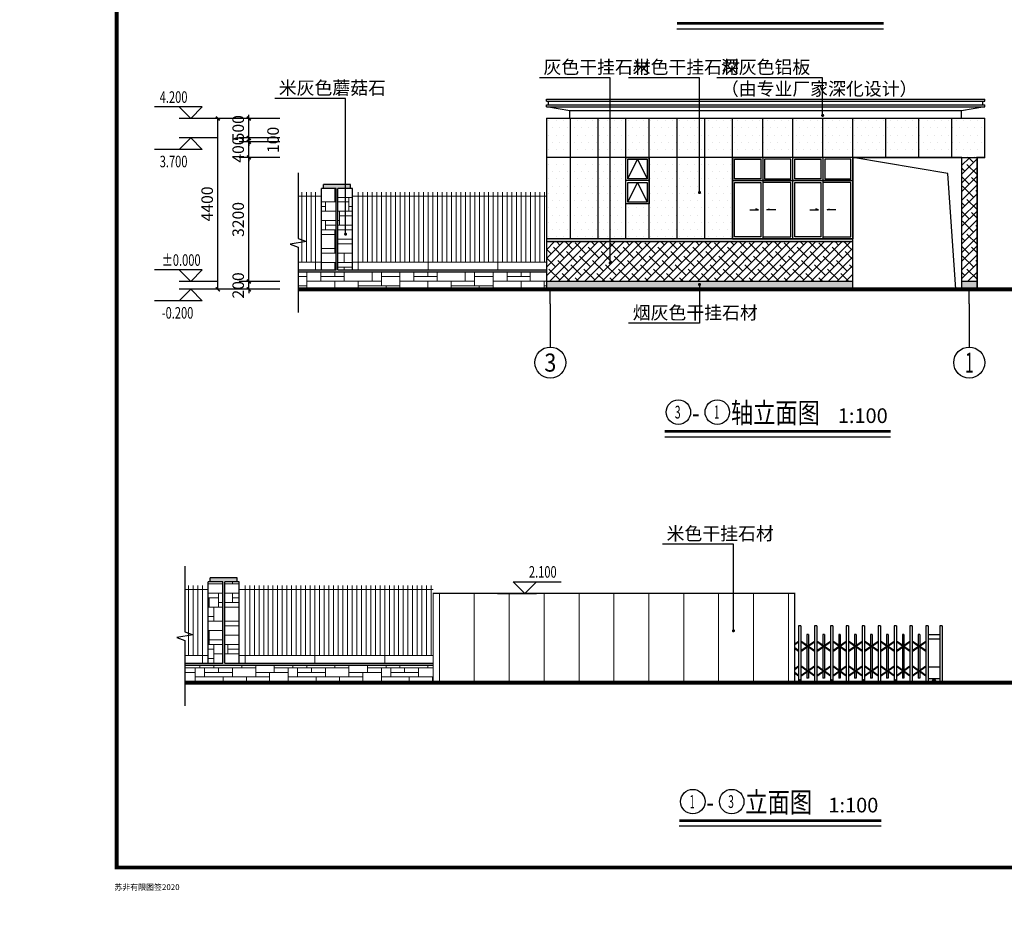
# Model space of a CAD drawing. Units: millimetres. Extents: x -292998 to -195136, y -233120 to 101278.
# Drawn here: x -292981 to -267597, y -233103 to -210257 of the extents above; entities that cross this region are included whole.
import ezdxf
from ezdxf.enums import TextEntityAlignment as Align

# ---------------------------------------------------------------- set-up
doc = ezdxf.new("R2010")
doc.units = ezdxf.units.MM
doc.header["$LTSCALE"] = 1000
doc.header["$MEASUREMENT"] = 0
doc.linetypes.add('DOTE', pattern=[2.42, 2, -0.2, 0.02, -0.2])
for name, color, linetype in [('A-AXIS', 3, 'Continuous'), ('A-AXIS_TEXT', 7, 'Continuous'), ('A-DOTE', 14, 'Continuous'), ('A-ELEVATION', 3, 'Continuous'), ('A-PUB_DIM_OUSIDE', 3, 'Continuous'), ('A-PUB_HATCH', 9, 'Continuous'), ('A-PUB_TEXT', 7, 'Continuous'), ('A-WALL_HATCH', 9, 'Continuous'), ('A-WINDOW', 60, 'Continuous'), ('DIM_ELEV', 3, 'Continuous'), ('DIM_LEAD', 3, 'Continuous'), ('DIM_SYMB', 3, 'Continuous'), ('HATCH', 8, 'Continuous'), ('SPACE_HATCH', 8, 'Continuous'), ('TK', 7, 'Continuous'), ('TK-WHITE', 7, 'Continuous'), ('WINDOW', 122, 'Continuous'), ('立面', 41, 'Continuous')]:
    doc.layers.add(name, color=color, linetype=linetype)
doc.layers.add('PUB_HATCH', color=8, linetype='Continuous', lineweight=5)
doc.styles.add('_TCH_AXIS', font='COMPLEX', dxfattribs={"bigfont": 'GBCBIG'})
doc.styles.add('_TCH_DIM', font='SIMPLEX', dxfattribs={"bigfont": 'GBCBIG'})
doc.styles.add('_TCH_DIM_T3', font='SIMPLEX', dxfattribs={"width": 0.705882, "bigfont": 'GBCBIG'})
doc.styles.add('TK_宋体', font='txt')
doc.styles.add('宋体', font='txt')
doc.styles.add('黑体', font='simhei.ttf', dxfattribs={"width": 0.8})
doc.dimstyles.new('_TCH_ARCH&&100', dxfattribs={"dimtxt": 297.5, "dimasz": 100, "dimexe": 250, "dimexo": 0, "dimgap": 126.25, "dimtad": 1, "dimdec": 0, "dimzin": 0, "dimdsep": 46, "dimtxsty": '_TCH_DIM_T3', "dimblk": 'ARCHTICK', "dimcen": 0.09, "dimclrt": 7, "dimazin": 2, "dimtfac": 1, "dimtdec": 0, "dimtix": 1, "dimtmove": 2, "dimatfit": 3, "dimfxl": 0, "dimtolj": 1, "dimtzin": 0, "dimarcsym": 0})
pattern_1 = [(45, (3598.41, 98019.2), (-112.2532, 112.2532), []), (135, (3598.41, 98019.2), (-336.759605, 112.2532), [396.875, -238.125])]

# ---------------------------------------------------------------- blocks, each defined once
blk = doc.blocks.new('dfghfhg')
at = {"layer": 'A-PUB_HATCH'}
for points in [[(50, -550), (300, -50), (550, -550)], [(50, -1150), (300, -650), (550, -1150)]]:
    blk.add_lwpolyline(points, dxfattribs=at)
at = {"layer": 'A-WINDOW'}
for points in [[(0, 0), (600, 0), (600, -1200), (0, -1200)], [(0, 0), (600, 0), (600, -600), (0, -600)], [(50, -50), (550, -50), (550, -550), (50, -550)], [(50, -650), (550, -650), (550, -1150), (50, -1150)]]:
    blk.add_lwpolyline(points, close=True, dxfattribs=at)
blk = doc.blocks.new('A$C64EC684E')
at = {"layer": 'HATCH'}
for p, q in [((-3801, 1463), (-3801, 23)), ((-3801, 1463), (-3741, 1463)), ((-3801, 1463), (-3741, 1463)), ((-3741, 1463), (-3741, 23)), ((-3441, 1463), (-3441, 23)), ((-3441, 1463), (-3381, 1463)), ((-3381, 1463), (-3381, 23)), ((-3031, 1463), (-3031, 23)), ((-3031, 1463), (-2971, 1463)), ((-2971, 1463), (-2971, 23)), ((-2621, 1463), (-2621, 53)), ((-2621, 1463), (-2561, 1463)), ((-2561, 1463), (-2561, 53)), ((-2211, 1463), (-2211, 23)), ((-2211, 1463), (-2151, 1463)), ((-2151, 1463), (-2151, 23)), ((-1801, 1463), (-1801, 53)), ((-1801, 1463), (-1741, 1463)), ((-1741, 1463), (-1741, 53)), ((-1391, 1463), (-1391, 23)), ((-1391, 1463), (-1331, 1463)), ((-1331, 1463), (-1331, 23)), ((-981, 1463), (-981, 53)), ((-981, 1463), (-921, 1463)), ((-921, 1463), (-921, 53)), ((-571, 1463), (-571, 23)), ((-571, 1463), (-511, 1463)), ((-511, 1463), (-511, 23)), ((-161, 1463), (-161, 53)), ((-161, 1463), (-101, 1463)), ((-101, 1463), (-101, 53)), ((-3741, 1238), (-3741, 105)), ((-3441, 1238), (-3741, 1238)), ((-3441, 1125), (-3741, 1125)), ((-3031, 825), (-3381, 1071)), ((-3031, 804), (-3381, 1050)), ((-3226, 1238), (-3186, 1238)), ((-3226, 1238), (-3226, 962)), ((-3186, 1238), (-3186, 934)), ((-3186, 962), (-3031, 1071)), ((-3186, 941), (-3031, 1050)), ((-2621, 825), (-2971, 1071)), ((-2621, 804), (-2971, 1050)), ((-2816, 1238), (-2776, 1238)), ((-2816, 1238), (-2816, 962)), ((-2776, 1238), (-2776, 934)), ((-2776, 962), (-2621, 1071)), ((-2776, 941), (-2621, 1050)), ((-2211, 825), (-2561, 1071)), ((-2211, 804), (-2561, 1050)), ((-2406, 1238), (-2366, 1238)), ((-2406, 1238), (-2406, 962)), ((-2366, 1238), (-2366, 934)), ((-2366, 962), (-2211, 1071)), ((-2366, 941), (-2211, 1050)), ((-1801, 825), (-2151, 1071)), ((-1801, 804), (-2151, 1050)), ((-1996, 1238), (-1956, 1238)), ((-1996, 1238), (-1996, 962)), ((-1956, 1238), (-1956, 934)), ((-1956, 962), (-1801, 1071)), ((-1956, 941), (-1801, 1050)), ((-1391, 825), (-1741, 1071)), ((-1391, 804), (-1741, 1050)), ((-1586, 1238), (-1546, 1238)), ((-1586, 1238), (-1586, 962)), ((-1546, 1238), (-1546, 934)), ((-1546, 962), (-1391, 1071)), ((-1546, 941), (-1391, 1050)), ((-981, 825), (-1331, 1071)), ((-981, 804), (-1331, 1050)), ((-1176, 1238), (-1136, 1238)), ((-1176, 1238), (-1176, 962)), ((-1136, 1238), (-1136, 934)), ((-1136, 962), (-981, 1071)), ((-1136, 941), (-981, 1050)), ((-571, 825), (-921, 1071)), ((-571, 804), (-921, 1050)), ((-766, 1238), (-726, 1238)), ((-766, 1238), (-766, 962)), ((-726, 1238), (-726, 934)), ((-726, 962), (-571, 1071)), ((-726, 941), (-571, 1050)), ((-161, 825), (-511, 1071)), ((-161, 804), (-511, 1050)), ((-356, 1238), (-316, 1238)), ((-356, 1238), (-356, 962)), ((-316, 1238), (-316, 934)), ((-316, 962), (-161, 1071)), ((-316, 941), (-161, 1050)), ((0, 1000), (-101, 1071)), ((0, 979), (-101, 1050)), ((-3381, 825), (-3226, 934)), ((-3381, 804), (-3226, 913)), ((-3226, 941), (-3226, 324)), ((-3186, 913), (-3186, 296)), ((-2971, 825), (-2816, 934)), ((-2971, 804), (-2816, 913)), ((-2816, 941), (-2816, 324)), ((-2776, 913), (-2776, 296)), ((-2561, 825), (-2406, 934)), ((-2561, 804), (-2406, 913)), ((-2406, 941), (-2406, 324)), ((-2366, 913), (-2366, 296)), ((-2151, 825), (-1996, 934)), ((-2151, 804), (-1996, 913)), ((-1996, 941), (-1996, 324)), ((-1956, 913), (-1956, 296)), ((-1741, 825), (-1586, 934)), ((-1741, 804), (-1586, 913)), ((-1586, 941), (-1586, 324)), ((-1546, 913), (-1546, 296)), ((-1331, 825), (-1176, 934)), ((-1331, 804), (-1176, 913)), ((-1176, 941), (-1176, 324)), ((-1136, 913), (-1136, 296)), ((-921, 825), (-766, 934)), ((-921, 804), (-766, 913)), ((-766, 941), (-766, 324)), ((-726, 913), (-726, 296)), ((-511, 825), (-356, 934)), ((-511, 804), (-356, 913)), ((-356, 941), (-356, 324)), ((-316, 913), (-316, 296)), ((-101, 825), (0, 896)), ((-101, 804), (0, 875)), ((-3441, 405), (-3741, 405)), ((-3031, 187), (-3381, 433)), ((-3031, 167), (-3381, 413)), ((-3381, 187), (-3226, 296)), ((-3381, 167), (-3226, 276)), ((-3226, 304), (-3226, 113)), ((-3186, 324), (-3031, 433)), ((-3186, 304), (-3031, 413)), ((-3186, 276), (-3186, 113)), ((-2621, 187), (-2971, 433)), ((-2621, 167), (-2971, 413)), ((-2971, 187), (-2816, 296)), ((-2971, 167), (-2816, 276)), ((-2816, 304), (-2816, 113)), ((-2776, 324), (-2621, 433)), ((-2776, 304), (-2621, 413)), ((-2776, 276), (-2776, 113)), ((-2211, 187), (-2561, 433)), ((-2211, 167), (-2561, 413)), ((-2561, 187), (-2406, 296)), ((-2561, 167), (-2406, 276)), ((-2406, 304), (-2406, 113)), ((-2366, 324), (-2211, 433)), ((-2366, 304), (-2211, 413)), ((-2366, 276), (-2366, 113)), ((-1801, 187), (-2151, 433)), ((-1801, 167), (-2151, 413)), ((-2151, 187), (-1996, 296)), ((-2151, 167), (-1996, 276)), ((-1996, 304), (-1996, 113)), ((-1956, 324), (-1801, 433)), ((-1956, 304), (-1801, 413)), ((-1956, 276), (-1956, 113)), ((-1391, 187), (-1741, 433)), ((-1391, 167), (-1741, 413)), ((-1741, 187), (-1586, 296)), ((-1741, 167), (-1586, 276)), ((-1586, 304), (-1586, 113)), ((-1546, 324), (-1391, 433)), ((-1546, 304), (-1391, 413)), ((-1546, 276), (-1546, 113)), ((-981, 187), (-1331, 433)), ((-981, 167), (-1331, 413)), ((-1331, 187), (-1176, 296)), ((-1331, 167), (-1176, 276)), ((-1176, 304), (-1176, 113)), ((-1136, 324), (-981, 433)), ((-1136, 304), (-981, 413)), ((-1136, 276), (-1136, 113)), ((-571, 187), (-921, 433)), ((-571, 167), (-921, 413)), ((-921, 187), (-766, 296)), ((-921, 167), (-766, 276)), ((-766, 304), (-766, 113)), ((-726, 324), (-571, 433)), ((-726, 304), (-571, 413)), ((-726, 276), (-726, 113)), ((-161, 187), (-511, 433)), ((-161, 167), (-511, 413)), ((-511, 187), (-356, 296)), ((-511, 167), (-356, 276)), ((-356, 304), (-356, 113)), ((-316, 324), (-161, 433)), ((-316, 304), (-161, 413)), ((-316, 276), (-316, 113)), ((0, 362), (-101, 433)), ((0, 342), (-101, 413)), ((-101, 187), (0, 258)), ((-3801, 23), (-3741, 23)), ((-3801, 23), (-3741, 23)), ((-3441, 105), (-3741, 105)), ((-3606, 89), (-3606, 105)), ((-3576, 89), (-3576, 105)), ((-3441, 23), (-3381, 23)), ((-3226, 113), (-3186, 113)), ((-3031, 23), (-2971, 23)), ((-2816, 113), (-2776, 113)), ((-2406, 113), (-2366, 113)), ((-2211, 23), (-2151, 23)), ((-1996, 113), (-1956, 113)), ((-1586, 113), (-1546, 113)), ((-1391, 23), (-1331, 23)), ((-1176, 113), (-1136, 113)), ((-766, 113), (-726, 113)), ((-571, 23), (-511, 23)), ((-356, 113), (-316, 113)), ((-101, 167), (0, 238))]:
    blk.add_line(p, q, dxfattribs=at)
for centre, radius in [((-3591, 46), 45), ((-3591, 46), 15), ((-2591, 35), 35), ((-2591, 35), 15), ((-1771, 35), 35), ((-1771, 35), 15), ((-951, 35), 35), ((-951, 35), 15), ((-131, 35), 35), ((-131, 35), 15)]:
    blk.add_circle(centre, radius, dxfattribs=at)
for centre in [(-3206, 938), (-2796, 938), (-2386, 938), (-1976, 938), (-1566, 938), (-1156, 938), (-746, 938), (-336, 938), (-3206, 300), (-2796, 300), (-2386, 300), (-1976, 300), (-1566, 300), (-1156, 300), (-746, 300), (-336, 300)]:
    blk.add_ellipse(centre, major_axis=(5, 0), ratio=0.75, dxfattribs=at)
blk = doc.blocks.new('A$C4D854630')
at = {"layer": 'PUB_HATCH'}
h = blk.add_hatch(dxfattribs=at)
h.set_pattern_fill('ANSI36', color=256, scale=30)
h.set_pattern_definition([(45, (-64344.49, -9275.66), (25.25697, 92.60889), [119.0625, -23.8125, 0, -23.8125])])
h.paths.add_polyline_path([(5050, 2700), (5750, 2700), (5750, 2600), (5425, 2600), (5425, 500), (6400, 500), (6400, 450), (0, 450), (0, 500), (5375, 500), (5375, 2600), (5050, 2600)])
h = blk.add_hatch(dxfattribs=at)
h.set_pattern_fill('文化石01', color=256, scale=150)
h.set_pattern_definition([(0, (-64344.5, -9275.7), (0, 2400), [1800, -600]), (0, (-64344.5, -9155.7), (0, 2400), [-720, 720, -360, 600]), (0, (-64344.5, -9035.7), (0, 2400), [-1080, 1320]), (0, (-64344.5, -8915.7), (0, 2400), [1080, -1320]), (0, (-64344.5, -8795.7), (0, 2400), [-480, 1920]), (0, (-64344.5, -8675.7), (0, 2400), [840, -600, 720, -240]), (0, (-63504.5, -8555.7), (0, 2400), [1920, -480]), (0, (-64464.5, -8435.7), (0, 2400), [1320, -1080]), (0, (-64824.5, -8315.7), (0, 2400), [1080, -1320]), (0, (-64344.5, -8195.7), (0, 2400), [1920, -480]), (0, (-64344.5, -8075.7), (0, 2400), [-960, 600, -360, 480]), (0, (-63144.5, -7955.7), (0, 2400), [1440, -960]), (0, (-64104.5, -7835.7), (0, 2400), [960, -480, 360, -600]), (0, (-63624.5, -7715.7), (0, 2400), [960, -360, 600, -480]), (0, (-62664.5, -7595.7), (0, 2400), [1440, -960]), (0, (-63624.5, -7475.7), (0, 2400), [960, -1440]), (0, (-63144.5, -7355.7), (0, 2400), [1080, -1320]), (0, (-63144.5, -7235.7), (0, 2400), [-720, 1680]), (0, (-63864.5, -7115.7), (0, 2400), [720, -1680]), (0, (-63144.5, -6995.7), (0, 2400), [1680, -720]), (90, (-64344.5, -8315.7), (-2400, 1e-13), [360, -960, 840, -240]), (90, (-64104.5, -8195.7), (-2400, 1e-13), [600, -360, 240, -1200]), (90, (-63984.5, -8675.7), (-2400, 1e-13), [240, -2160]), (90, (-63864.5, -8915.7), (-2400, 1e-13), [240, -1440, 360, -360]), (90, (-63744.5, -8435.7), (-2400, 1e-13), [240, -2160]), (90, (-63624.5, -9275.7), (-2400, 1e-13), [360, -1080, 600, -360]), (90, (-63504.5, -8795.7), (-2400, 1e-13), [360, -2040]), (90, (-63384.5, -8195.7), (-2400, 1e-13), [360, -120, 240, -1680]), (90, (-63264.5, -9155.7), (-2400, 1e-13), [360, -2040]), (90, (-63144.5, -8555.7), (-2400, 1e-13), [360, -120, 360, -240, 600, -720]), (90, (-62904.5, -8555.7), (-2400, 1e-13), [-1680, 240, -240, 240]), (90, (-62784.5, -8195.7), (-2400, 1e-13), [240, -2160]), (90, (-62664.5, -9035.7), (-2400, 1e-13), [240, -840, 600, -720]), (90, (-62544.5, -8675.7), (-2400, 1e-13), [120, -1560, 360, -360]), (90, (-62424.5, -8555.7), (-2400, 1e-13), [600, -600, 360, -840]), (90, (-62304.5, -7955.7), (-2400, 1e-13), [360, -600, 240, -1200]), (90, (-62184.5, -8795.7), (-2400, 1e-13), [240, -2160]), (90, (-62064.5, -8555.7), (-2400, 1e-13), [240, -720, 360, -1080])])
h.paths.add_polyline_path([(5425, 2600), (5800, 2600), (5800, 500), (5425, 500)])
h.paths.add_polyline_path([(5000, 2600), (5375, 2600), (5375, 500), (5000, 500)])
h.paths.add_polyline_path([(0, 450), (6400, 450), (6400, 0), (0, 0)])
for p, q in [((5000, 2400), (0, 2400)), ((50, 2500), (50, 700)), ((170, 2500), (170, 700)), ((290, 2500), (290, 700)), ((410, 2500), (410, 700)), ((530, 2500), (530, 700)), ((650, 2500), (650, 700)), ((770, 2500), (770, 700)), ((890, 2500), (890, 700)), ((1010, 2500), (1010, 700)), ((1130, 2500), (1130, 700)), ((1250, 2500), (1250, 500)), ((1370, 2500), (1370, 700)), ((1490, 2500), (1490, 700)), ((1610, 2500), (1610, 700)), ((1730, 2500), (1730, 700)), ((1850, 2500), (1850, 700)), ((1970, 2500), (1970, 700)), ((2090, 2500), (2090, 700)), ((2210, 2500), (2210, 700)), ((2330, 2500), (2330, 700)), ((2450, 2500), (2450, 700)), ((2570, 2500), (2570, 700)), ((2690, 2500), (2690, 700)), ((2810, 2500), (2810, 700)), ((2930, 2500), (2930, 700)), ((3050, 2500), (3050, 500)), ((3170, 2500), (3170, 700)), ((3290, 2500), (3290, 700)), ((3410, 2500), (3410, 700)), ((3530, 2500), (3530, 700)), ((3650, 2500), (3650, 700)), ((3770, 2500), (3770, 700)), ((3890, 2500), (3890, 700)), ((4010, 2500), (4010, 700)), ((4130, 2500), (4130, 700)), ((4250, 2500), (4250, 700)), ((4370, 2500), (4370, 700)), ((4490, 2500), (4490, 700)), ((4610, 2500), (4610, 700)), ((4730, 2500), (4730, 700)), ((4850, 2500), (4850, 500)), ((5800, 2400), (6400, 2400)), ((5950, 2500), (5950, 500)), ((6070, 2500), (6070, 700)), ((6190, 2500), (6190, 700)), ((6310, 2500), (6310, 700)), ((5000, 700), (0, 700)), ((5800, 700), (6400, 700))]:
    blk.add_line(p, q, dxfattribs=at)
at = {"layer": '立面'}
for p, q in [((5000, 500), (5000, 2600)), ((5000, 2600), (5375, 2600)), ((5050, 2600), (5050, 2700)), ((5050, 2700), (5750, 2700)), ((5375, 500), (5375, 2600)), ((5425, 500), (5425, 2600)), ((5425, 2600), (5800, 2600)), ((5750, 2600), (5750, 2700)), ((5800, 500), (5800, 2600)), ((5375, 500), (0, 500)), ((6400, 450), (0, 450)), ((6400, 500), (5425, 500))]:
    blk.add_line(p, q, dxfattribs=at)
blk = doc.blocks.new('FGBFGH')
at = {"layer": 'A-WALL_HATCH'}
for points in [[(440, -1350), (667, -1350), (599, -1324)], [(1110, -1350), (883, -1350), (951, -1324)], [(1990, -1350), (2217, -1350), (2149, -1324)], [(2660, -1350), (2433, -1350), (2501, -1324)]]:
    blk.add_lwpolyline(points, dxfattribs=at)
at = {"layer": 'A-WINDOW'}
for points in [[(0, 0), (775, 0), (775, -600), (0, -600)], [(1550, 0), (775, 0), (775, -600), (1550, -600)], [(1550, 0), (2325, 0), (2325, -600), (1550, -600)], [(3100, 0), (2325, 0), (2325, -600), (3100, -600)], [(50, -50), (725, -50), (725, -550), (50, -550)], [(1500, -50), (825, -50), (825, -550), (1500, -550)], [(1600, -50), (2275, -50), (2275, -550), (1600, -550)], [(3050, -50), (2375, -50), (2375, -550), (3050, -550)], [(0, -600), (775, -600), (775, -2100), (0, -2100)], [(50, -650), (775, -650), (775, -2050), (50, -2050)], [(1550, -600), (775, -600), (775, -2100), (1550, -2100)], [(1500, -650), (825, -650), (825, -2050), (1500, -2050)], [(1550, -600), (2325, -600), (2325, -2100), (1550, -2100)], [(1600, -650), (2325, -650), (2325, -2050), (1600, -2050)], [(3100, -600), (2325, -600), (2325, -2100), (3100, -2100)], [(3050, -650), (2375, -650), (2375, -2050), (3050, -2050)]]:
    blk.add_lwpolyline(points, close=True, dxfattribs=at)
blk = doc.blocks.new('lzA1_1')
at = {"layer": 'TK-WHITE'}
for points, const_width in [([(0, 0), (841, 0), (841, 594), (0, 594)], 0.01), ([(25, 10), (831, 10), (831, 584), (25, 584)], 1)]:
    blk.add_lwpolyline(points, close=True, dxfattribs=dict(at, const_width=const_width))
at = {"layer": 'TK', "style": 'TK_宋体', "flags": 3}
for tag, p in [('LZHQ_N会签5_T5_H2', (7.5, 574)), ('LZHQ_N会签6_T5_H2', (12.5, 574)), ('LZHQ_N会签7_T5_H2', (17.06, 572.24)), ('LZHQ_N会签8_T5_H2', (22.5, 574)), ('LZHQ_N会签5_T6_H5', (7.5, 554)), ('LZHQ_N会签6_T6_H5', (12.5, 554)), ('LZHQ_N会签7_T6_H5', (17.5, 554)), ('LZHQ_N会签8_T6_H5', (22.5, 554)), ('LZHQ_N会签5_T5_H2', (7.5, 534)), ('LZHQ_N会签6_T5_H2', (12.5, 534)), ('LZHQ_N会签7_T5_H2', (17.5, 534)), ('LZHQ_N会签8_T5_H2', (22.5, 534)), ('LZHQ_N会签1_T5_H2', (7.5, 514)), ('LZHQ_N会签2_T5_H2', (12.5, 514)), ('LZHQ_N会签3_T5_H2', (17.5, 514)), ('LZHQ_N会签4_T5_H2', (22.5, 514)), ('LZHQ_N会签1_T6_H5', (7.5, 494)), ('LZHQ_N会签2_T6_H5', (12.5, 494)), ('LZHQ_N会签3_T6_H5', (17.5, 494)), ('LZHQ_N会签4_T6_H5', (22.5, 494)), ('LZHQ_N会签1_T5_H2', (7.5, 474)), ('LZHQ_N会签2_T5_H2', (12.5, 474)), ('LZHQ_N会签3_T5_H2', (17.5, 474)), ('LZHQ_N会签4_T5_H2', (22.5, 474))]:
    blk.add_attdef(tag, text='', height=1.8, rotation=90, dxfattribs=at).set_placement(p, align=Align.MIDDLE_CENTER)
at = {"layer": 'TK', "style": '宋体', "flags": 3}
blk.add_attdef('LZBARCODE_T1', text='', height=3, rotation=90, dxfattribs=at).set_placement((831, 10, 0), align=Align.TOP_LEFT)
at = {"layer": 'TK', "style": '宋体', "width": 0.75}
blk.add_attdef('LZTQINS', text='', height=3, dxfattribs=at).set_placement((831, 10), align=Align.MIDDLE)
at = {"layer": 'TK', "style": '宋体', "flags": 3}
blk.add_attdef('LZFRAME', text='', height=3, dxfattribs=at).set_placement((825.88, 5.23, 0), align=Align.MIDDLE)
at = {"layer": 'TK-WHITE', "style": 'TK_宋体'}
blk.add_text('苏非有限图签2020', height=1.5, dxfattribs=at).set_placement((24.4, 4.18))
blk = doc.blocks.new('_ArchTick')
at = {"color": 0, "linetype": 'ByBlock', "const_width": 0.4}
blk.add_lwpolyline([(-0.5, -0.5), (0.5, 0.5)], dxfattribs=at)
blk = doc.blocks.new('*D328')
at = {"layer": 'A-PUB_DIM_OUSIDE', "color": 0, "lineweight": -2, "transparency": 16777216}
for p, q in [((-286273, -212804), (-288123, -212804)), ((-287873, -217204), (-287873, -212804)), ((-286273, -217204), (-288123, -217204))]:
    blk.add_line(p, q, dxfattribs=at)
at = {"layer": 'Defpoints', "color": 0, "transparency": 16777216}
for p in [(-287873, -212804), (-286273, -212804), (-286273, -217204)]:
    blk.add_point(p, dxfattribs=at)
at = {"layer": 'A-PUB_DIM_OUSIDE', "color": 0, "lineweight": -2, "transparency": 16777216, "xscale": 100, "yscale": 100, "zscale": 100}
for p, rotation in [((-287873, -212804), 90), ((-287873, -217204), 270)]:
    blk.add_blockref('_ArchTick', p, dxfattribs=dict(at, rotation=rotation))
at = {"layer": 'A-PUB_DIM_OUSIDE', "color": 7, "transparency": 16777216, "insert": (-288148, -215004), "char_height": 297.5, "attachment_point": 5, "rotation": 90, "style": '_TCH_DIM_T3'}
blk.add_mtext('\\A1;4400', dxfattribs=at)
blk = doc.blocks.new('*D329')
at = {"layer": 'A-PUB_DIM_OUSIDE', "color": 0, "lineweight": -2, "transparency": 16777216}
for p, q in [((-286273, -217004), (-287323, -217004)), ((-287073, -217004), (-287073, -216904)), ((-287073, -217204), (-287073, -217004)), ((-286273, -217204), (-287323, -217204)), ((-287073, -217204), (-287073, -217304))]:
    blk.add_line(p, q, dxfattribs=at)
at = {"layer": 'Defpoints', "color": 0, "transparency": 16777216}
for p in [(-287073, -217004), (-286273, -217004), (-286273, -217204)]:
    blk.add_point(p, dxfattribs=at)
at = {"layer": 'A-PUB_DIM_OUSIDE', "color": 0, "lineweight": -2, "transparency": 16777216, "xscale": 100, "yscale": 100, "zscale": 100}
for p, rotation in [((-287073, -217004), 270), ((-287073, -217204), 90)]:
    blk.add_blockref('_ArchTick', p, dxfattribs=dict(at, rotation=rotation))
at = {"layer": 'A-PUB_DIM_OUSIDE', "color": 7, "transparency": 16777216, "insert": (-287348, -217104), "char_height": 297.5, "attachment_point": 5, "rotation": 90, "style": '_TCH_DIM_T3'}
blk.add_mtext('\\A1;200', dxfattribs=at)
blk = doc.blocks.new('*D330')
at = {"layer": 'A-PUB_DIM_OUSIDE', "color": 0, "lineweight": -2, "transparency": 16777216}
for p, q in [((-286273, -213804), (-287323, -213804)), ((-287073, -217004), (-287073, -213804)), ((-286273, -217004), (-287323, -217004))]:
    blk.add_line(p, q, dxfattribs=at)
at = {"layer": 'Defpoints', "color": 0, "transparency": 16777216}
for p in [(-287073, -213804), (-286273, -213804), (-286273, -217004)]:
    blk.add_point(p, dxfattribs=at)
at = {"layer": 'A-PUB_DIM_OUSIDE', "color": 0, "lineweight": -2, "transparency": 16777216, "xscale": 100, "yscale": 100, "zscale": 100}
for p, rotation in [((-287073, -213804), 90), ((-287073, -217004), 270)]:
    blk.add_blockref('_ArchTick', p, dxfattribs=dict(at, rotation=rotation))
at = {"layer": 'A-PUB_DIM_OUSIDE', "color": 7, "transparency": 16777216, "insert": (-287348, -215404), "char_height": 297.5, "attachment_point": 5, "rotation": 90, "style": '_TCH_DIM_T3'}
blk.add_mtext('\\A1;3200', dxfattribs=at)
blk = doc.blocks.new('*D331')
at = {"layer": 'A-PUB_DIM_OUSIDE', "color": 0, "lineweight": -2, "transparency": 16777216}
for p, q in [((-286273, -213404), (-287323, -213404)), ((-287073, -213404), (-287073, -213304)), ((-287073, -213804), (-287073, -213404)), ((-286273, -213804), (-287323, -213804)), ((-287073, -213804), (-287073, -213904))]:
    blk.add_line(p, q, dxfattribs=at)
at = {"layer": 'Defpoints', "color": 0, "transparency": 16777216}
for p in [(-287073, -213404), (-286273, -213404), (-286273, -213804)]:
    blk.add_point(p, dxfattribs=at)
at = {"layer": 'A-PUB_DIM_OUSIDE', "color": 0, "lineweight": -2, "transparency": 16777216, "xscale": 100, "yscale": 100, "zscale": 100}
for p, rotation in [((-287073, -213404), 270), ((-287073, -213804), 90)]:
    blk.add_blockref('_ArchTick', p, dxfattribs=dict(at, rotation=rotation))
at = {"layer": 'A-PUB_DIM_OUSIDE', "color": 7, "transparency": 16777216, "insert": (-287348, -213604), "char_height": 297.5, "attachment_point": 5, "rotation": 90, "style": '_TCH_DIM_T3'}
blk.add_mtext('\\A1;400', dxfattribs=at)
blk = doc.blocks.new('*D332')
at = {"layer": 'A-PUB_DIM_OUSIDE', "color": 0, "lineweight": -2, "transparency": 16777216}
for p, q in [((-287073, -213304), (-287073, -213204)), ((-286273, -213304), (-287323, -213304)), ((-286273, -213404), (-287323, -213404)), ((-287073, -213404), (-287073, -213304)), ((-287073, -213404), (-287073, -213504))]:
    blk.add_line(p, q, dxfattribs=at)
at = {"layer": 'Defpoints', "color": 0, "transparency": 16777216}
for p in [(-287073, -213304), (-286273, -213304), (-286273, -213404)]:
    blk.add_point(p, dxfattribs=at)
at = {"layer": 'A-PUB_DIM_OUSIDE', "color": 0, "lineweight": -2, "transparency": 16777216, "xscale": 100, "yscale": 100, "zscale": 100}
for p, rotation in [((-287073, -213304), 270), ((-287073, -213404), 90)]:
    blk.add_blockref('_ArchTick', p, dxfattribs=dict(at, rotation=rotation))
at = {"layer": 'A-PUB_DIM_OUSIDE', "color": 7, "transparency": 16777216, "insert": (-286448, -213354), "char_height": 297.5, "attachment_point": 5, "rotation": 90, "style": '_TCH_DIM_T3'}
blk.add_mtext('\\A1;100', dxfattribs=at)
blk = doc.blocks.new('*D333')
at = {"layer": 'A-PUB_DIM_OUSIDE', "color": 0, "lineweight": -2, "transparency": 16777216}
for p, q in [((-287073, -212804), (-287073, -212704)), ((-286273, -212804), (-287323, -212804)), ((-287073, -213304), (-287073, -212804)), ((-286273, -213304), (-287323, -213304)), ((-287073, -213304), (-287073, -213404))]:
    blk.add_line(p, q, dxfattribs=at)
at = {"layer": 'Defpoints', "color": 0, "transparency": 16777216}
for p in [(-287073, -212804), (-286273, -212804), (-286273, -213304)]:
    blk.add_point(p, dxfattribs=at)
at = {"layer": 'A-PUB_DIM_OUSIDE', "color": 0, "lineweight": -2, "transparency": 16777216, "xscale": 100, "yscale": 100, "zscale": 100}
for p, rotation in [((-287073, -212804), 270), ((-287073, -213304), 90)]:
    blk.add_blockref('_ArchTick', p, dxfattribs=dict(at, rotation=rotation))
at = {"layer": 'A-PUB_DIM_OUSIDE', "color": 7, "transparency": 16777216, "insert": (-287348, -213054), "char_height": 297.5, "attachment_point": 5, "rotation": 90, "style": '_TCH_DIM_T3'}
blk.add_mtext('\\A1;500', dxfattribs=at)

msp = doc.modelspace()

# ---------------------------------------------------------------- hatches: boundary and pattern name
at = {"layer": 'HATCH'}
h = msp.add_hatch(dxfattribs=at)
h.set_pattern_fill('松散材料', color=256, scale=100)
h.set_pattern_definition([(0, (3598.41, 98019.2), (93.75, 187.5), [0, -187.5])])
h.paths.add_polyline_path([(-268100.9, -212804.3), (-268100.9, -213804.3), (-271500.9, -213804.3), (-272200.9, -213804.3), (-274600.9, -213804.3), (-274600.9, -215904.3), (-279400.9, -215904.3), (-279400.9, -213804.3), (-279400.9, -212804.3)])
h.paths.add_polyline_path([(-277350.9, -215004.3), (-276750.9, -215004.3), (-276750.9, -213804.3), (-277350.9, -213804.3)], flags=16)
h = msp.add_hatch(dxfattribs=at)
h.set_pattern_fill('ANSI38', color=256, scale=100)
h.set_pattern_definition(pattern_1)
h.paths.add_polyline_path([(-268300.9, -213804.3), (-268300.9, -217004.3), (-268700.9, -217004.3), (-268700.9, -213804.3)])
h = msp.add_hatch(dxfattribs=at)
h.set_pattern_fill('ANSI38', color=256, scale=100)
h.set_pattern_definition(pattern_1)
h.paths.add_polyline_path([(-279400.9, -215984.3), (-279400.9, -217004.3), (-271500.9, -217004.3), (-271500.9, -215984.3)])
at = {"layer": 'PUB_HATCH'}
h = msp.add_hatch(dxfattribs=at)
h.set_pattern_fill('ANSI36', color=256, scale=30)
h.set_pattern_definition([(45, (3598.412, 98019.203), (25.2569703, 92.608891), [119.0625, -23.8125, 0, -23.8125])])
h.paths.add_polyline_path([(-279400.9, -215904.3), (-271500.9, -215904.3), (-271500.9, -215984.3), (-279400.9, -215984.3)])
h = msp.add_hatch(dxfattribs=at)
h.set_pattern_fill('ANSI36', color=256, scale=30)
h.set_pattern_definition([(45, (-317362.675, -65698.76), (25.25697, 92.608891), [119.0625, -23.8125, 0, -23.8125])])
h.paths.add_polyline_path([(-271500.9, -217004.3), (-271500.9, -217204.3), (-279400.9, -217204.3), (-279400.9, -217004.3)])
h.paths.add_polyline_path([(-268300.9, -217004.3), (-268300.9, -217204.3), (-268700.9, -217204.3), (-268700.9, -217004.3)])

# ---------------------------------------------------------------- linework, layer by layer
for points in [[(-271500.9, -213804.3), (-274600.9, -213804.3), (-274600.9, -215904.3), (-271500.9, -215904.3)], [(-271500.9, -213804.3), (-271500.9, -213804.3), (-271500.9, -215904.3), (-271500.9, -215904.3)]]:
    msp.add_lwpolyline(points, close=True)
at = {"const_width": 100}
for points in [[(-240780.9, -217204.3), (-285800.9, -217204.3)], [(-288721.2, -227339.9), (-243701.2, -227339.9)]]:
    msp.add_lwpolyline(points, dxfattribs=at)
msp.add_lwpolyline([(-267091.9, -217204.3), (-280278.9, -217204.3)])
at = {"layer": 'A-AXIS'}
for p, q in [((-279300.9, -217576.6), (-279300.9, -218692.5)), ((-268500.9, -217576.6), (-268500.9, -218692.5))]:
    msp.add_line(p, q, dxfattribs=at)
for centre in [(-279300.9, -219092.5), (-268500.9, -219092.5)]:
    msp.add_circle(centre, 400, dxfattribs=at)
at = {"layer": 'A-DOTE', "linetype": 'DOTE'}
for p, q in [((-279300.9, -217576.6), (-279300.9, -217204.3)), ((-268500.9, -217576.6), (-268500.9, -217204.3))]:
    msp.add_line(p, q, dxfattribs=at)
at = {"layer": 'A-ELEVATION'}
for points in [[(-279400.9, -212354.3), (-279400.9, -212304.3)], [(-279400.9, -212304.3), (-268100.9, -212304.3)], [(-279400.9, -212354.3), (-268100.9, -212354.3)], [(-279400.9, -212454.3), (-268100.9, -212454.3)], [(-279400.9, -212504.3), (-279400.9, -212454.3)], [(-279350.9, -212454.3), (-279350.9, -212354.3)], [(-268150.9, -212454.3), (-268150.9, -212354.3)], [(-268100.9, -212354.3), (-268100.9, -212304.3)], [(-268100.9, -212504.3), (-268100.9, -212454.3)], [(-278800.9, -212604.3), (-279400.9, -212504.3)], [(-279400.9, -212504.3), (-268100.9, -212504.3)], [(-268700.9, -212604.3), (-278800.9, -212604.3)], [(-278800.9, -212804.3), (-278800.9, -212604.3)], [(-268100.9, -212504.3), (-268700.9, -212604.3)], [(-268700.9, -212804.3), (-268700.9, -212604.3)], [(-271500.9, -213804.3), (-268100.9, -213804.3), (-268100.9, -212804.3), (-279400.9, -212804.3), (-279400.9, -213804.3)], [(-279400.9, -213804.3), (-279400.9, -217204.3)], [(-271500.9, -217204.3), (-271500.9, -213804.3)], [(-268700.9, -213804.3), (-268700.9, -217204.3)], [(-268300.9, -213804.3), (-268300.9, -217204.3)], [(-271500.9, -215904.3), (-279400.9, -215904.3)], [(-271500.9, -215984.3), (-279400.9, -215984.3)], [(-271500.9, -217004.3), (-279400.9, -217004.3)], [(-268300.9, -217004.3), (-268700.9, -217004.3)]]:
    msp.add_lwpolyline(points, dxfattribs=at)
at = {"layer": 'A-ELEVATION', "const_width": 30}
for points in [[(-268300.9, -217204.3), (-268300.9, -213804.3), (-268100.9, -213804.3), (-268100.9, -212804.3), (-279400.9, -212804.3), (-279400.9, -217204.3)], [(-271500.9, -217204.3), (-271500.9, -213804.3), (-268700.9, -213804.3), (-268700.9, -217204.3)]]:
    msp.add_lwpolyline(points, dxfattribs=at)
msp.add_lwpolyline([(-282321.2, -225039.9), (-273001.2, -225039.9), (-273001.2, -227339.9), (-282321.2, -227339.9)], close=True, dxfattribs=at)
at = {"layer": 'A-PUB_TEXT', "color": 7}
for centre in [(-275999.1, -220369.1), (-274996.6, -220369.1), (-275627.3, -230404.4), (-274624.8, -230404.4)]:
    msp.add_circle(centre, 315, dxfattribs=at)
at = {"layer": 'DIM_ELEV'}
for p, q in [((-288273.1, -212504.3), (-289509.1, -212504.3)), ((-288573.1, -212804.3), (-288873.1, -212504.3)), ((-288573.1, -212804.3), (-288273.1, -212504.3)), ((-287873.1, -212804.3), (-288873.1, -212804.3)), ((-288573.1, -213304.3), (-288873.1, -213604.3)), ((-287873.1, -213304.3), (-288873.1, -213304.3)), ((-288573.1, -213304.3), (-288273.1, -213604.3)), ((-288273.1, -213604.3), (-289509.1, -213604.3)), ((-288273.1, -216704.3), (-289509.1, -216704.3)), ((-288573.1, -217004.3), (-288873.1, -216704.3)), ((-288573.1, -217004.3), (-288273.1, -216704.3)), ((-287873.1, -217004.3), (-288873.1, -217004.3)), ((-288573.1, -217204.3), (-288873.1, -217504.3)), ((-287873.1, -217204.3), (-288873.1, -217204.3)), ((-288573.1, -217204.3), (-288273.1, -217504.3)), ((-288273.1, -217504.3), (-289509.1, -217504.3)), ((-279959.3, -225039.9), (-280259.3, -224739.9)), ((-280259.3, -224739.9), (-279023.3, -224739.9)), ((-279959.3, -225039.9), (-279659.3, -224739.9)), ((-280659.3, -225039.9), (-279659.3, -225039.9))]:
    msp.add_line(p, q, dxfattribs=at)
at = {"layer": 'DIM_LEAD'}
for p, q in [((-277755.1, -211751.9), (-279582.6, -211751.9)), ((-277755.1, -216526.3), (-277755.1, -211751.9)), ((-275454.5, -211751.9), (-277281.9, -211751.9)), ((-275454.5, -214709.1), (-275454.5, -211751.9)), ((-272280.3, -211751.9), (-275008, -211751.9)), ((-272280.3, -212723), (-272280.3, -211751.9)), ((-284579, -212287.6), (-286406.5, -212287.6)), ((-284579, -215782.4), (-284579, -212287.6)), ((-275454.5, -217079.7), (-275454.5, -218079.2)), ((-275454.5, -218079.2), (-277281.9, -218079.2)), ((-274580.6, -223771.8), (-276408.1, -223771.8)), ((-274580.6, -226003.7), (-274580.6, -223771.8))]:
    msp.add_line(p, q, dxfattribs=at)
at = {"layer": 'DIM_LEAD', "const_width": 40}
for points in [[(-272280.3, -212743, 1), (-272280.3, -212703, 1)], [(-275454.5, -214729.1, 1), (-275454.5, -214689.1, 1)], [(-284579, -215802.4, 1), (-284579, -215762.4, 1)], [(-277755.1, -216546.3, 1), (-277755.1, -216506.3, 1)], [(-275454.5, -217059.7, 1), (-275454.5, -217099.7, 1)], [(-274580.6, -226023.7, 1), (-274580.6, -225983.7, 1)]]:
    msp.add_lwpolyline(points, format="xyb", close=True, dxfattribs=at)
at = {"layer": 'DIM_SYMB', "const_width": 70}
for points in [[(-276038.1, -210349.5), (-270709.9, -210349.5)], [(-276349.1, -220866.6), (-270528.1, -220866.6)], [(-275977.3, -230893.2), (-270770.7, -230893.2)]]:
    msp.add_lwpolyline(points, dxfattribs=at)
at = {"layer": 'DIM_SYMB'}
for points in [[(-276038.1, -210489.5), (-270709.9, -210489.5)], [(-285800.9, -214204.3), (-285800.9, -215891.8), (-285590.9, -215968.2), (-286010.9, -216042.2), (-285800.9, -216116.8), (-285800.9, -217804.3)], [(-276349.1, -221006.6), (-270528.1, -221006.6)], [(-288721.2, -224339.9), (-288721.2, -226027.4), (-288511.2, -226103.9), (-288931.2, -226177.9), (-288721.2, -226252.4), (-288721.2, -227939.9)], [(-275977.3, -231033.2), (-270770.7, -231033.2)]]:
    msp.add_lwpolyline(points, dxfattribs=at)
at = {"layer": 'HATCH'}
for points in [[(-278782.9, -215904.3), (-278782.9, -212804.3)], [(-278066.9, -215904.3), (-278066.9, -212804.3)], [(-277350.9, -215904.3), (-277350.9, -212804.3)], [(-276750.9, -215904.3), (-276750.9, -212804.3)], [(-276034.9, -215904.3), (-276034.9, -212804.3)], [(-275318.9, -215904.3), (-275318.9, -212804.3)], [(-274600.9, -213804.3), (-274600.9, -212804.3)], [(-273825.9, -213804.3), (-273825.9, -212804.3)], [(-273050.9, -213804.3), (-273050.9, -212804.3)], [(-272275.9, -213804.3), (-272275.9, -212804.3)], [(-271500.9, -213804.3), (-271500.9, -212804.3)], [(-270650.9, -213804.3), (-270650.9, -212804.3)], [(-269800.9, -213804.3), (-269800.9, -212804.3)], [(-268950.9, -213804.3), (-268950.9, -212804.3)], [(-274600.9, -213804.3), (-279400.9, -213804.3)]]:
    msp.add_lwpolyline(points, dxfattribs=at)
at = {"layer": 'PUB_HATCH'}
for points in [[(-282161.2, -227339.9), (-282161.2, -225039.9)], [(-281261.2, -227339.9), (-281261.2, -225039.9)], [(-280361.2, -227339.9), (-280361.2, -225039.9)], [(-279461.2, -227339.9), (-279461.2, -225039.9)], [(-278561.2, -227339.9), (-278561.2, -225039.9)], [(-277661.2, -227339.9), (-277661.2, -225039.9)], [(-276761.2, -227339.9), (-276761.2, -225039.9)], [(-275861.2, -227339.9), (-275861.2, -225039.9)], [(-274961.2, -227339.9), (-274961.2, -225039.9)], [(-274061.2, -227339.9), (-274061.2, -225039.9)], [(-273161.2, -227339.9), (-273161.2, -225039.9)]]:
    msp.add_lwpolyline(points, dxfattribs=at)
at = {"layer": 'SPACE_HATCH'}
msp.add_lwpolyline([(-268850.9, -217204.3), (-269050.9, -214215.8), (-271500.9, -213804.3)], dxfattribs=at)

# ---------------------------------------------------------------- block references
at = {"xscale": -1}
msp.add_blockref('FGBFGH', (-271500.9, -213804.3), dxfattribs=at)
at = {"layer": 'A-ELEVATION'}
msp.add_blockref('dfghfhg', (-277350.9, -213804.3), dxfattribs=at)
at = {"layer": 'A-ELEVATION', "xscale": -1}
for p in [(-279400.9, -217204.3), (-282321.2, -227339.9)]:
    msp.add_blockref('A$C4D854630', p, dxfattribs=at)
at = {"layer": 'TK', "xscale": 100, "yscale": 100, "zscale": 100}
msp.add_blockref('lzA1_1', (-292980.6, -233102.4), dxfattribs=at)
at = {"layer": 'WINDOW', "xscale": -1}
msp.add_blockref('A$C64EC684E', (-273001.2, -227339.9), dxfattribs=at)

# ---------------------------------------------------------------- texts
at = {"layer": 'A-AXIS_TEXT', "color": 7, "style": '_TCH_AXIS'}
for s, height, p, p2 in [('3', 465.9, (-279456.2, -219325.5), (-279145.6, -219325.5)), ('1', 514.7, (-268611.2, -219349.9), (-268390.6, -219349.9))]:
    msp.add_text(s, height=height, dxfattribs=at).set_placement(p, p2, align=Align.FIT)
at = {"layer": 'A-PUB_TEXT', "color": 7}
for s, height, style, p in [('灰色干挂石材', 337.59, '_TCH_DIM', (-279477.6, -211646.9)), ('米色干挂石材', 337.59, '_TCH_DIM', (-277176.9, -211646.9)), ('深灰色铝板', 337.59, '_TCH_DIM', (-274903, -211646.9)), ('米灰色蘑菇石', 337.59, '_TCH_DIM', (-286301.5, -212182.6)), ('（由专业厂家深化设计）', 337.589, '_TCH_DIM', (-274903, -212206.9)), ('烟灰色干挂石材', 337.59, '_TCH_DIM', (-277176.9, -217974.2)), ('1:100', 377.64, '宋体', (-271889.7, -220649.1)), ('米色干挂石材', 337.59, '_TCH_DIM', (-276303.1, -223666.8)), ('1:100', 377.64, '宋体', (-272132.3, -230684.4))]:
    msp.add_text(s, height=height, dxfattribs=dict(at, style=style)).set_placement(p)
at = {"layer": 'A-PUB_TEXT', "color": 7, "style": '黑体', "width": 0.8}
for s, height, p in [('轴立面图', 525.74, (-274646.6, -220649.1)), ('-', 525.7, (-275649.1, -220649.1)), ('立面图', 525.74, (-274274.8, -230684.4)), ('-', 525.7, (-275277.3, -230684.4))]:
    msp.add_text(s, height=height, dxfattribs=at).set_placement(p)
at = {"layer": 'A-PUB_TEXT', "color": 7, "style": '黑体'}
for s, height, width, p, p2 in [('3', 329.1, 0.785664, (-276092, -220533.7), (-275943.3, -220533.7)), ('1', 343.3, 0.640334, (-275075.7, -220540.8), (-274949.2, -220540.8)), ('1', 343.3, 0.640334, (-275706.3, -230576.1), (-275579.9, -230576.1)), ('3', 329.1, 0.785664, (-274717.8, -230568.9), (-274569.1, -230568.9))]:
    msp.add_text(s, height=height, dxfattribs=dict(at, width=width)).set_placement(p, p2, align=Align.FIT)
at = {"layer": 'DIM_ELEV', "color": 7, "style": '_TCH_DIM', "width": 0.705882}
for s, p in [('4.200', (-289371.1, -212399.3)), ('3.700', (-289371.1, -214059.3)), ('%%P0.000', (-289319.1, -216599.3)), ('-0.200', (-289319.1, -217959.3)), ('2.100', (-279853.3, -224634.9))]:
    msp.add_text(s, height=297.5, dxfattribs=at).set_placement(p)

# ---------------------------------------------------------------- dimensions: what is measured, and where the dimension line sits
at = {"layer": 'A-PUB_DIM_OUSIDE'}
for p1, p2, distance, picture, middle in [((-286273.1, -213304.3), (-286273.1, -212804.3), 800, '*D333', (-287348.1, -213054.3)), ((-286273.1, -217204.3), (-286273.1, -212804.3), 1600, '*D328', (-288148.1, -215004.3)), ((-286273.1, -213804.3), (-286273.1, -213404.3), 800, '*D331', (-287348.1, -213604.3)), ((-286273.1, -217004.3), (-286273.1, -213804.3), 800, '*D330', (-287348.1, -215404.3)), ((-286273.1, -217204.3), (-286273.1, -217004.3), 800, '*D329', (-287348.1, -217104.3))]:
    dim = msp.add_aligned_dim(p1=p1, p2=p2, distance=distance, dimstyle='_TCH_ARCH&&100', dxfattribs=at)
    dim.commit()
    dim.dimension.update_dxf_attribs({"geometry": picture, "text_midpoint": middle})
dim = msp.add_linear_dim(base=(-287073.1, -213304.3), p1=(-286273.1, -213404.3), p2=(-286273.1, -213304.3), angle=90, dimstyle='_TCH_ARCH&&100', dxfattribs=at)
dim.commit()
dim.dimension.update_dxf_attribs({"geometry": '*D332', "text_midpoint": (-286448.1, -213354.3), "dimtype": 161})

doc.saveas('drawing.dxf')
